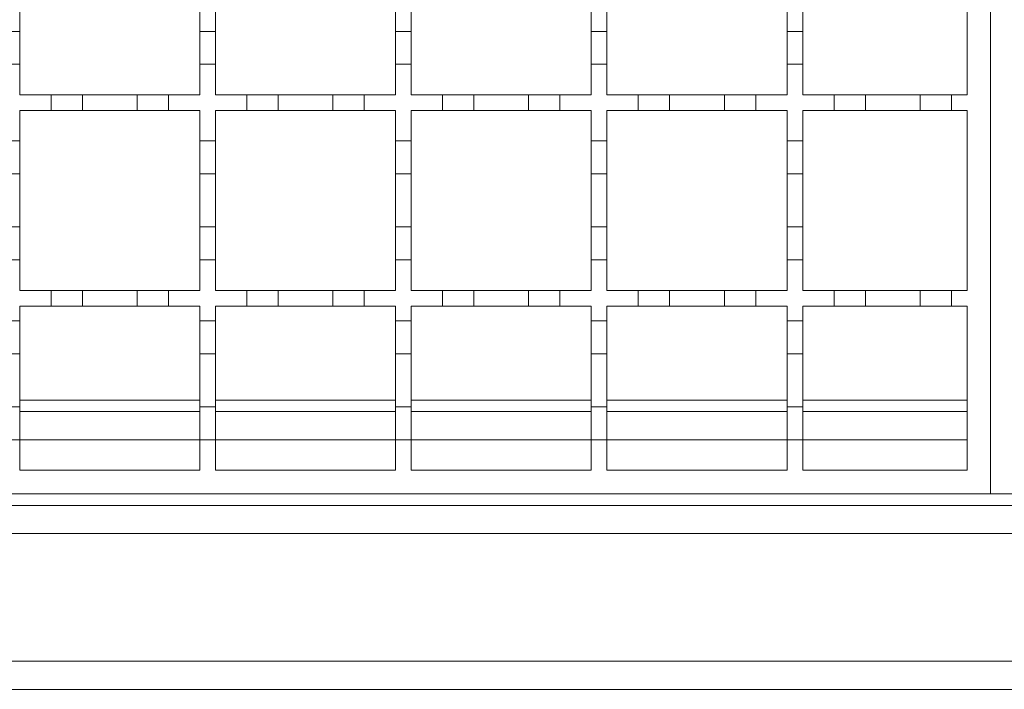
# Model space of a CAD drawing. Units: millimetres. Extents: x 157 to 1406, y 110 to 1002.
# Drawn here: x 623 to 748, y 610 to 695 of the extents above; entities that cross this region are included whole.
import ezdxf

# ---------------------------------------------------------------- set-up
doc = ezdxf.new("R2010")
doc.units = ezdxf.units.MM
doc.header["$LTSCALE"] = 5
doc.linetypes.add('SLD-Durchgehend', pattern=[0])

msp = doc.modelspace()

# ---------------------------------------------------------------- linework, layer by layer
at = {"color": 7, "linetype": 'SLD-Durchgehend', "lineweight": 18}
for p, q in [((746.72, 884.89), (746.72, 634.89)), ((743.72, 708.89), (743.72, 685.89)), ((622.72, 693.99), (622.72, 700.79)), ((645.72, 700.79), (645.72, 693.99)), ((647.72, 693.99), (647.72, 700.79)), ((670.72, 700.79), (670.72, 693.99)), ((672.72, 693.99), (672.72, 700.79)), ((695.72, 700.79), (695.72, 693.99)), ((697.72, 693.99), (697.72, 700.79)), ((720.72, 700.79), (720.72, 693.99)), ((722.72, 693.99), (722.72, 700.79)), ((620.72, 693.99), (622.72, 693.99)), ((622.72, 693.99), (622.72, 689.79)), ((645.72, 689.79), (645.72, 693.99)), ((645.72, 693.99), (647.72, 693.99)), ((647.72, 693.99), (647.72, 689.79)), ((670.72, 689.79), (670.72, 693.99)), ((670.72, 693.99), (672.72, 693.99)), ((672.72, 693.99), (672.72, 689.79)), ((695.72, 689.79), (695.72, 693.99)), ((695.72, 693.99), (697.72, 693.99)), ((697.72, 693.99), (697.72, 689.79)), ((720.72, 689.79), (720.72, 693.99)), ((720.72, 693.99), (722.72, 693.99)), ((722.72, 693.99), (722.72, 689.79)), ((622.72, 689.79), (620.72, 689.79)), ((622.72, 685.89), (622.72, 689.79)), ((645.72, 689.79), (645.72, 685.89)), ((647.72, 689.79), (645.72, 689.79)), ((647.72, 685.89), (647.72, 689.79)), ((670.72, 689.79), (670.72, 685.89)), ((672.72, 689.79), (670.72, 689.79)), ((672.72, 685.89), (672.72, 689.79)), ((695.72, 689.79), (695.72, 685.89)), ((697.72, 689.79), (695.72, 689.79)), ((697.72, 685.89), (697.72, 689.79)), ((720.72, 689.79), (720.72, 685.89)), ((722.72, 689.79), (720.72, 689.79)), ((722.72, 685.89), (722.72, 689.79)), ((622.72, 685.89), (626.72, 685.89)), ((626.72, 685.89), (630.72, 685.89)), ((626.72, 683.89), (626.72, 685.89)), ((630.72, 685.89), (630.72, 683.89)), ((630.72, 685.89), (637.72, 685.89)), ((637.72, 685.89), (641.72, 685.89)), ((637.72, 683.89), (637.72, 685.89)), ((641.72, 685.89), (641.72, 683.89)), ((641.72, 685.89), (645.72, 685.89)), ((647.72, 685.89), (651.72, 685.89)), ((651.72, 685.89), (655.72, 685.89)), ((651.72, 683.89), (651.72, 685.89)), ((655.72, 685.89), (655.72, 683.89)), ((655.72, 685.89), (662.72, 685.89)), ((662.72, 685.89), (666.72, 685.89)), ((662.72, 683.89), (662.72, 685.89)), ((666.72, 685.89), (666.72, 683.89)), ((666.72, 685.89), (670.72, 685.89)), ((672.72, 685.89), (676.72, 685.89)), ((676.72, 685.89), (680.72, 685.89)), ((676.72, 683.89), (676.72, 685.89)), ((680.72, 685.89), (680.72, 683.89)), ((680.72, 685.89), (687.72, 685.89)), ((687.72, 685.89), (691.72, 685.89)), ((687.72, 683.89), (687.72, 685.89)), ((691.72, 685.89), (691.72, 683.89)), ((691.72, 685.89), (695.72, 685.89)), ((697.72, 685.89), (701.72, 685.89)), ((701.72, 685.89), (705.72, 685.89)), ((701.72, 683.89), (701.72, 685.89)), ((705.72, 685.89), (705.72, 683.89)), ((705.72, 685.89), (712.72, 685.89)), ((712.72, 685.89), (716.72, 685.89)), ((712.72, 683.89), (712.72, 685.89)), ((716.72, 685.89), (716.72, 683.89)), ((716.72, 685.89), (720.72, 685.89)), ((722.72, 685.89), (726.72, 685.89)), ((726.72, 685.89), (730.72, 685.89)), ((726.72, 683.89), (726.72, 685.89)), ((730.72, 685.89), (730.72, 683.89)), ((730.72, 685.89), (737.72, 685.89)), ((737.72, 685.89), (741.72, 685.89)), ((737.72, 683.89), (737.72, 685.89)), ((741.72, 685.89), (741.72, 683.89)), ((741.72, 685.89), (743.72, 685.89)), ((622.72, 679.99), (622.72, 683.89)), ((626.72, 683.89), (622.72, 683.89)), ((630.72, 683.89), (626.72, 683.89)), ((637.72, 683.89), (630.72, 683.89)), ((641.72, 683.89), (637.72, 683.89)), ((645.72, 683.89), (641.72, 683.89)), ((645.72, 683.89), (645.72, 679.99)), ((651.72, 683.89), (647.72, 683.89)), ((647.72, 679.99), (647.72, 683.89)), ((655.72, 683.89), (651.72, 683.89)), ((662.72, 683.89), (655.72, 683.89)), ((666.72, 683.89), (662.72, 683.89)), ((670.72, 683.89), (666.72, 683.89)), ((670.72, 683.89), (670.72, 679.99)), ((672.72, 679.99), (672.72, 683.89)), ((676.72, 683.89), (672.72, 683.89)), ((680.72, 683.89), (676.72, 683.89)), ((687.72, 683.89), (680.72, 683.89)), ((691.72, 683.89), (687.72, 683.89)), ((695.72, 683.89), (691.72, 683.89)), ((695.72, 683.89), (695.72, 679.99)), ((697.72, 679.99), (697.72, 683.89)), ((701.72, 683.89), (697.72, 683.89)), ((705.72, 683.89), (701.72, 683.89)), ((712.72, 683.89), (705.72, 683.89)), ((716.72, 683.89), (712.72, 683.89)), ((720.72, 683.89), (716.72, 683.89)), ((720.72, 683.89), (720.72, 679.99)), ((722.72, 679.99), (722.72, 683.89)), ((726.72, 683.89), (722.72, 683.89)), ((730.72, 683.89), (726.72, 683.89)), ((737.72, 683.89), (730.72, 683.89)), ((741.72, 683.89), (737.72, 683.89)), ((743.72, 683.89), (741.72, 683.89)), ((743.72, 683.89), (743.72, 660.89)), ((620.72, 679.99), (622.72, 679.99)), ((622.72, 679.99), (622.72, 675.79)), ((645.72, 679.99), (647.72, 679.99)), ((645.72, 675.79), (645.72, 679.99)), ((647.72, 679.99), (647.72, 675.79)), ((670.72, 679.99), (672.72, 679.99)), ((670.72, 675.79), (670.72, 679.99)), ((672.72, 679.99), (672.72, 675.79)), ((695.72, 679.99), (697.72, 679.99)), ((695.72, 675.79), (695.72, 679.99)), ((697.72, 679.99), (697.72, 675.79)), ((720.72, 679.99), (722.72, 679.99)), ((720.72, 675.79), (720.72, 679.99)), ((722.72, 679.99), (722.72, 675.79)), ((622.72, 675.79), (620.72, 675.79)), ((622.72, 668.99), (622.72, 675.79)), ((647.72, 675.79), (645.72, 675.79)), ((645.72, 675.79), (645.72, 668.99)), ((647.72, 668.99), (647.72, 675.79)), ((672.72, 675.79), (670.72, 675.79)), ((670.72, 675.79), (670.72, 668.99)), ((672.72, 668.99), (672.72, 675.79)), ((697.72, 675.79), (695.72, 675.79)), ((695.72, 675.79), (695.72, 668.99)), ((697.72, 668.99), (697.72, 675.79)), ((722.72, 675.79), (720.72, 675.79)), ((720.72, 675.79), (720.72, 668.99)), ((722.72, 668.99), (722.72, 675.79)), ((620.72, 668.99), (622.72, 668.99)), ((622.72, 668.99), (622.72, 664.79)), ((645.72, 664.79), (645.72, 668.99)), ((645.72, 668.99), (647.72, 668.99)), ((647.72, 668.99), (647.72, 664.79)), ((670.72, 664.79), (670.72, 668.99)), ((670.72, 668.99), (672.72, 668.99)), ((672.72, 668.99), (672.72, 664.79)), ((695.72, 664.79), (695.72, 668.99)), ((695.72, 668.99), (697.72, 668.99)), ((697.72, 668.99), (697.72, 664.79)), ((720.72, 664.79), (720.72, 668.99)), ((720.72, 668.99), (722.72, 668.99)), ((722.72, 668.99), (722.72, 664.79)), ((622.72, 664.79), (620.72, 664.79)), ((622.72, 660.89), (622.72, 664.79)), ((645.72, 664.79), (645.72, 660.89)), ((647.72, 664.79), (645.72, 664.79)), ((647.72, 660.89), (647.72, 664.79)), ((670.72, 664.79), (670.72, 660.89)), ((672.72, 664.79), (670.72, 664.79)), ((672.72, 660.89), (672.72, 664.79)), ((695.72, 664.79), (695.72, 660.89)), ((697.72, 664.79), (695.72, 664.79)), ((697.72, 660.89), (697.72, 664.79)), ((720.72, 664.79), (720.72, 660.89)), ((722.72, 664.79), (720.72, 664.79)), ((722.72, 660.89), (722.72, 664.79)), ((622.72, 660.89), (626.72, 660.89)), ((626.72, 658.89), (626.72, 660.89)), ((626.72, 660.89), (630.72, 660.89)), ((630.72, 660.89), (630.72, 658.89)), ((630.72, 660.89), (637.72, 660.89)), ((637.72, 658.89), (637.72, 660.89)), ((637.72, 660.89), (641.72, 660.89)), ((641.72, 660.89), (641.72, 658.89)), ((641.72, 660.89), (645.72, 660.89)), ((647.72, 660.89), (651.72, 660.89)), ((651.72, 658.89), (651.72, 660.89)), ((651.72, 660.89), (655.72, 660.89)), ((655.72, 660.89), (655.72, 658.89)), ((655.72, 660.89), (662.72, 660.89)), ((662.72, 658.89), (662.72, 660.89)), ((662.72, 660.89), (666.72, 660.89)), ((666.72, 660.89), (666.72, 658.89)), ((666.72, 660.89), (670.72, 660.89)), ((672.72, 660.89), (676.72, 660.89)), ((676.72, 658.89), (676.72, 660.89)), ((676.72, 660.89), (680.72, 660.89)), ((680.72, 660.89), (680.72, 658.89)), ((680.72, 660.89), (687.72, 660.89)), ((687.72, 658.89), (687.72, 660.89)), ((687.72, 660.89), (691.72, 660.89)), ((691.72, 660.89), (691.72, 658.89)), ((691.72, 660.89), (695.72, 660.89)), ((697.72, 660.89), (701.72, 660.89)), ((701.72, 658.89), (701.72, 660.89)), ((701.72, 660.89), (705.72, 660.89)), ((705.72, 660.89), (705.72, 658.89)), ((705.72, 660.89), (712.72, 660.89)), ((712.72, 658.89), (712.72, 660.89)), ((712.72, 660.89), (716.72, 660.89)), ((716.72, 660.89), (716.72, 658.89)), ((716.72, 660.89), (720.72, 660.89)), ((722.72, 660.89), (726.72, 660.89)), ((726.72, 658.89), (726.72, 660.89)), ((726.72, 660.89), (730.72, 660.89)), ((730.72, 660.89), (730.72, 658.89)), ((730.72, 660.89), (737.72, 660.89)), ((737.72, 658.89), (737.72, 660.89)), ((737.72, 660.89), (741.72, 660.89)), ((741.72, 660.89), (741.72, 658.89)), ((741.72, 660.89), (743.72, 660.89)), ((622.72, 656.99), (622.72, 658.89)), ((626.72, 658.89), (622.72, 658.89)), ((630.72, 658.89), (626.72, 658.89)), ((637.72, 658.89), (630.72, 658.89)), ((641.72, 658.89), (637.72, 658.89)), ((645.72, 658.89), (641.72, 658.89)), ((645.72, 658.89), (645.72, 656.99)), ((651.72, 658.89), (647.72, 658.89)), ((647.72, 656.99), (647.72, 658.89)), ((655.72, 658.89), (651.72, 658.89)), ((662.72, 658.89), (655.72, 658.89)), ((666.72, 658.89), (662.72, 658.89)), ((670.72, 658.89), (666.72, 658.89)), ((670.72, 658.89), (670.72, 656.99)), ((672.72, 656.99), (672.72, 658.89)), ((676.72, 658.89), (672.72, 658.89)), ((680.72, 658.89), (676.72, 658.89)), ((687.72, 658.89), (680.72, 658.89)), ((691.72, 658.89), (687.72, 658.89)), ((695.72, 658.89), (691.72, 658.89)), ((695.72, 658.89), (695.72, 656.99)), ((701.72, 658.89), (697.72, 658.89)), ((697.72, 656.99), (697.72, 658.89)), ((705.72, 658.89), (701.72, 658.89)), ((712.72, 658.89), (705.72, 658.89)), ((716.72, 658.89), (712.72, 658.89)), ((720.72, 658.89), (716.72, 658.89)), ((720.72, 658.89), (720.72, 656.99)), ((722.72, 656.99), (722.72, 658.89)), ((726.72, 658.89), (722.72, 658.89)), ((730.72, 658.89), (726.72, 658.89)), ((737.72, 658.89), (730.72, 658.89)), ((741.72, 658.89), (737.72, 658.89)), ((743.72, 658.89), (741.72, 658.89)), ((743.72, 658.89), (743.72, 637.89)), ((620.72, 656.99), (622.72, 656.99)), ((622.72, 656.99), (622.72, 652.79)), ((645.72, 656.99), (647.72, 656.99)), ((645.72, 652.79), (645.72, 656.99)), ((647.72, 656.99), (647.72, 652.79)), ((670.72, 656.99), (672.72, 656.99)), ((670.72, 652.79), (670.72, 656.99)), ((672.72, 656.99), (672.72, 652.79)), ((695.72, 656.99), (697.72, 656.99)), ((695.72, 652.79), (695.72, 656.99)), ((697.72, 656.99), (697.72, 652.79)), ((720.72, 656.99), (722.72, 656.99)), ((720.72, 652.79), (720.72, 656.99)), ((722.72, 656.99), (722.72, 652.79)), ((622.72, 652.79), (620.72, 652.79)), ((622.72, 645.99), (622.72, 652.79)), ((647.72, 652.79), (645.72, 652.79)), ((645.72, 652.79), (645.72, 645.99)), ((647.72, 645.99), (647.72, 652.79)), ((672.72, 652.79), (670.72, 652.79)), ((670.72, 652.79), (670.72, 645.99)), ((672.72, 645.99), (672.72, 652.79)), ((697.72, 652.79), (695.72, 652.79)), ((695.72, 652.79), (695.72, 645.99)), ((697.72, 645.99), (697.72, 652.79)), ((722.72, 652.79), (720.72, 652.79)), ((720.72, 652.79), (720.72, 645.99)), ((722.72, 645.99), (722.72, 652.79)), ((620.72, 645.99), (622.72, 645.99)), ((622.72, 645.99), (622.72, 641.79)), ((645.72, 645.39), (622.72, 645.39)), ((645.72, 641.79), (645.72, 645.99)), ((645.72, 645.99), (647.72, 645.99)), ((647.72, 645.99), (647.72, 641.79)), ((670.72, 645.39), (647.72, 645.39)), ((670.72, 641.79), (670.72, 645.99)), ((670.72, 645.99), (672.72, 645.99)), ((672.72, 645.99), (672.72, 641.79)), ((695.72, 645.39), (672.72, 645.39)), ((695.72, 641.79), (695.72, 645.99)), ((695.72, 645.99), (697.72, 645.99)), ((697.72, 645.99), (697.72, 641.79)), ((720.72, 645.39), (697.72, 645.39)), ((720.72, 641.79), (720.72, 645.99)), ((720.72, 645.99), (722.72, 645.99)), ((722.72, 645.99), (722.72, 641.79)), ((743.72, 645.39), (722.72, 645.39)), ((622.72, 641.79), (620.72, 641.79)), ((622.72, 637.89), (622.72, 641.79)), ((645.72, 641.79), (645.72, 637.89)), ((647.72, 641.79), (645.72, 641.79)), ((647.72, 637.89), (647.72, 641.79)), ((670.72, 641.79), (670.72, 637.89)), ((672.72, 641.79), (670.72, 641.79)), ((672.72, 637.89), (672.72, 641.79)), ((695.72, 641.79), (695.72, 637.89)), ((697.72, 641.79), (695.72, 641.79)), ((697.72, 637.89), (697.72, 641.79)), ((720.72, 641.79), (720.72, 637.89)), ((722.72, 641.79), (720.72, 641.79)), ((722.72, 637.89), (722.72, 641.79)), ((645.72, 637.89), (622.72, 637.89)), ((670.72, 637.89), (647.72, 637.89)), ((695.72, 637.89), (672.72, 637.89)), ((720.72, 637.89), (697.72, 637.89)), ((743.72, 637.89), (722.72, 637.89)), ((746.72, 634.89), (246.72, 634.89)), ((1246.72, 634.89), (746.72, 634.89)), ((1248.72, 633.39), (245.72, 633.39)), ((245.72, 629.79), (1248.72, 629.79)), ((1248.72, 613.49), (245.72, 613.49)), ((245.72, 609.89), (1248.72, 609.89))]:
    msp.add_line(p, q, dxfattribs=at)
at = {"color": 1, "linetype": 'SLD-Durchgehend', "lineweight": 18}
for p, q in [((622.72, 646.85), (645.72, 646.85)), ((647.72, 646.85), (670.72, 646.85)), ((672.72, 646.85), (695.72, 646.85)), ((697.72, 646.85), (720.72, 646.85)), ((722.72, 646.85), (743.72, 646.85)), ((622.72, 641.79), (645.72, 641.79)), ((647.72, 641.79), (670.72, 641.79)), ((672.72, 641.79), (695.72, 641.79)), ((697.72, 641.79), (720.72, 641.79)), ((722.72, 641.79), (743.72, 641.79))]:
    msp.add_line(p, q, dxfattribs=at)

doc.saveas('drawing.dxf')
